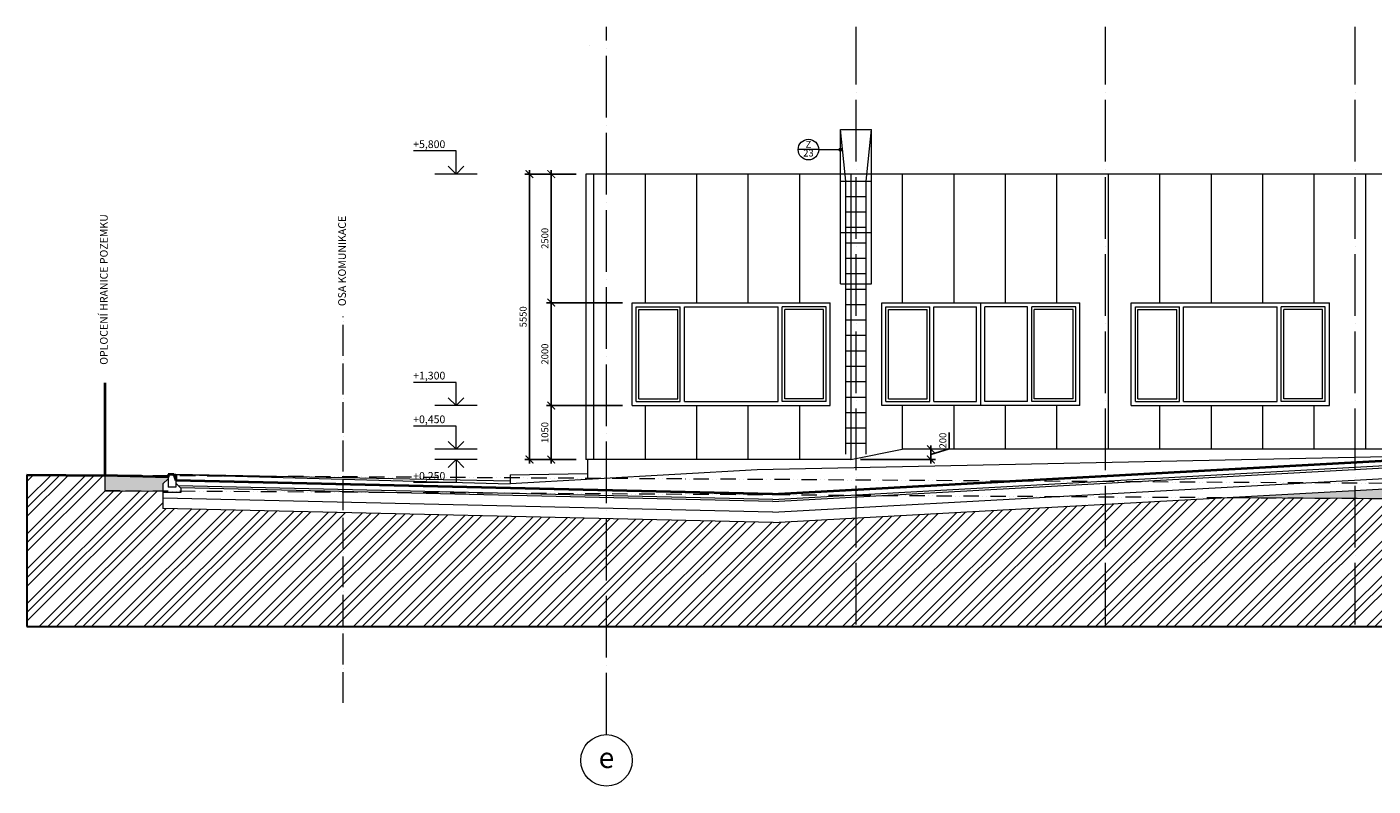
# Model space of a CAD drawing. Units: millimetres. Extents: x -165215 to 1605733, y -156714 to 427232.
# Drawn here: x 228736 to 254900, y -6100 to 8662 of the extents above; entities that cross this region are included whole.
import ezdxf

# ---------------------------------------------------------------- set-up
doc = ezdxf.new("R2010")
doc.units = ezdxf.units.MM
doc.header["$LTSCALE"] = 25
doc.linetypes.add('ACAD_ISO04W100', pattern=[30, 24, -3, 0, -3])
doc.linetypes.add('ACAD_ISO12W100', pattern=[21, 12, -3, 0, -3, 0, -3])
doc.layers.get('0').update_dxf_attribs({"lineweight": 15})
doc.layers.get('Defpoints').update_dxf_attribs({"lineweight": 15})
doc.layers.add('_Pomoc trvala', color=64, linetype='Continuous', lineweight=30, plot=False)
for name, color, linetype, lineweight in [('_Standard', 7, 'Continuous', 15), ('Koty 075', 7, 'Continuous', 9), ('Materialy v pohledu - sparorez', 8, 'Continuous', 15), ('Modulova sit - oznaceni', 252, 'Continuous', 9), ('Modulova sit - primky', 252, 'ACAD_ISO04W100', 9), ('Obrys', 7, 'Continuous', 40), ('Okna a proskleni', 5, 'Continuous', 15), ('Osy', 252, 'ACAD_ISO04W100', 9), ('Popis', 7, 'Continuous', 9), ('Popis vyrobku - krouzek a znacka 075', 7, 'Continuous', 9), ('Teren - 2 po sejmuti - 2013', 7, 'ACAD_ISO12W100', 9)]:
    doc.layers.add(name, color=color, linetype=linetype, lineweight=lineweight)
for name, color, linetype, lineweight, true_color in [('Srafy', 7, 'Continuous', 9, 0x595959), ('Teren - 1 uplne puvodni', 7, 'ACAD_ISO12W100', 9, 0x8a8a8a), ('Zamecnicke vyrobky - tenka', 7, 'Continuous', 15, 0x007399)]:
    doc.layers.add(name, color=color, linetype=linetype, lineweight=lineweight, true_color=true_color)
doc.styles.add('Arial', font='arial.ttf')
doc.styles.add('Arial Narrow', font='ARIALN.TTF')
doc.styles.add('Obecne 075 (mm)', font='ARIALN.TTF', dxfattribs={"height": 135})
doc.dimstyles.new('075 (mm)', dxfattribs={"dimscale": 75, "dimtxt": 1.8, "dimasz": 2, "dimexe": 1.25, "dimexo": 2.5, "dimgap": 0.5, "dimtad": 1, "dimtxsty": 'Arial Narrow', "dimblk": 'ARCHTICK', "dimcen": 2.5, "dimdle": 1, "dimadec": 0, "dimazin": 0, "dimtfac": 1, "dimtmove": 1, "dimatfit": 3, "dimfxl": 1.25, "dimtfill": 1, "dimtfillclr": 256, "dimarcsym": 0})

# ---------------------------------------------------------------- blocks, each defined once
blk = doc.blocks.new('_ArchTick')
at = {"color": 0, "linetype": 'ByBlock', "const_width": 0.15}
blk.add_lwpolyline([(-0.5, -0.5), (0.5, 0.5)], dxfattribs=at)
blk = doc.blocks.new('*D568')
at = {"layer": 'Defpoints', "color": 0}
for p in [(245750, 450), (246304, 450), (244750, 250)]:
    blk.add_point(p, dxfattribs=at)
at = {"layer": 'Koty 075', "color": 0, "linetype": 'ByBlock', "lineweight": -2}
for p, q in [((246304, 175), (246304, 525)), ((246661, 457), (246661, 778)), ((246304, 350), (246661, 457)), ((244938, 250), (246398, 250))]:
    blk.add_line(p, q, dxfattribs=at)
at = {"layer": 'Koty 075', "color": 0, "lineweight": -2, "xscale": 150, "yscale": 150, "zscale": 150, "rotation": 270}
blk.add_blockref('_ArchTick', (246304, 250), dxfattribs=at)
at = {"layer": 'Koty 075', "color": 0, "insert": (246555, 618), "char_height": 135, "attachment_point": 5, "rotation": 90, "style": 'Arial Narrow', "bg_fill": 3, "box_fill_scale": 1.1, "bg_fill_color": 256, "bg_fill_true_color": 13158600, "bg_fill_transparency": 6897}
blk.add_mtext('200', dxfattribs=at)
at = {"layer": 'Koty 075', "color": 0, "lineweight": -2, "xscale": 150, "yscale": 150, "zscale": 150, "rotation": 90}
blk.add_blockref('_ArchTick', (246304, 450), dxfattribs=at)
blk = doc.blocks.new('*D590')
at = {"layer": 'Defpoints', "color": 0}
for p in [(238503, 5800), (239600, 5800), (239600, 250)]:
    blk.add_point(p, dxfattribs=at)
at = {"layer": 'Koty 075', "color": 0, "linetype": 'ByBlock', "lineweight": -2}
for p, q in [((239413, 5800), (238410, 5800)), ((238503, 175), (238503, 5875)), ((239413, 250), (238410, 250))]:
    blk.add_line(p, q, dxfattribs=at)
at = {"layer": 'Koty 075', "color": 0, "lineweight": -2, "xscale": 150, "yscale": 150, "zscale": 150}
for p, rotation in [((238503, 5800), 90), ((238503, 250), 270)]:
    blk.add_blockref('_ArchTick', p, dxfattribs=dict(at, rotation=rotation))
at = {"layer": 'Koty 075', "color": 0, "insert": (238397, 3025), "char_height": 135, "attachment_point": 5, "rotation": 90, "style": 'Arial Narrow', "bg_fill": 3, "box_fill_scale": 1.1, "bg_fill_color": 256, "bg_fill_true_color": 13158600, "bg_fill_transparency": 7012}
blk.add_mtext('5550', dxfattribs=at)
blk = doc.blocks.new('*D591')
at = {"layer": 'Defpoints', "color": 0}
for p in [(238927, 1300), (240500, 1300), (239600, 250)]:
    blk.add_point(p, dxfattribs=at)
at = {"layer": 'Koty 075', "color": 0, "linetype": 'ByBlock', "lineweight": -2}
for p, q in [((238927, 175), (238927, 1375)), ((240313, 1300), (238833, 1300)), ((239413, 250), (238833, 250))]:
    blk.add_line(p, q, dxfattribs=at)
at = {"layer": 'Koty 075', "color": 0, "lineweight": -2, "xscale": 150, "yscale": 150, "zscale": 150}
for p, rotation in [((238927, 1300), 90), ((238927, 250), 270)]:
    blk.add_blockref('_ArchTick', p, dxfattribs=dict(at, rotation=rotation))
at = {"layer": 'Koty 075', "color": 0, "insert": (238820, 775), "char_height": 135, "attachment_point": 5, "rotation": 90, "style": 'Arial Narrow', "bg_fill": 3, "box_fill_scale": 1.1, "bg_fill_color": 256, "bg_fill_true_color": 13158600, "bg_fill_transparency": 7017}
blk.add_mtext('1050', dxfattribs=at)
blk = doc.blocks.new('*D592')
at = {"layer": 'Defpoints', "color": 0}
for p in [(238927, 3300), (240500, 3300), (240500, 1300)]:
    blk.add_point(p, dxfattribs=at)
at = {"layer": 'Koty 075', "color": 0, "linetype": 'ByBlock', "lineweight": -2}
for p, q in [((240313, 3300), (238833, 3300)), ((238927, 1225), (238927, 3375)), ((240313, 1300), (238833, 1300))]:
    blk.add_line(p, q, dxfattribs=at)
at = {"layer": 'Koty 075', "color": 0, "lineweight": -2, "xscale": 150, "yscale": 150, "zscale": 150}
for p, rotation in [((238927, 3300), 90), ((238927, 1300), 270)]:
    blk.add_blockref('_ArchTick', p, dxfattribs=dict(at, rotation=rotation))
at = {"layer": 'Koty 075', "color": 0, "insert": (238820, 2300), "char_height": 135, "attachment_point": 5, "rotation": 90, "style": 'Arial Narrow', "bg_fill": 3, "box_fill_scale": 1.1, "bg_fill_color": 256, "bg_fill_true_color": 13158600, "bg_fill_transparency": 7022}
blk.add_mtext('2000', dxfattribs=at)
blk = doc.blocks.new('*D593')
at = {"layer": 'Defpoints', "color": 0}
for p in [(238927, 5800), (239600, 5800), (240500, 3300)]:
    blk.add_point(p, dxfattribs=at)
at = {"layer": 'Koty 075', "color": 0, "linetype": 'ByBlock', "lineweight": -2}
for p, q in [((239413, 5800), (238833, 5800)), ((238927, 3225), (238927, 5875)), ((240313, 3300), (238833, 3300))]:
    blk.add_line(p, q, dxfattribs=at)
at = {"layer": 'Koty 075', "color": 0, "lineweight": -2, "xscale": 150, "yscale": 150, "zscale": 150}
for p, rotation in [((238927, 5800), 90), ((238927, 3300), 270)]:
    blk.add_blockref('_ArchTick', p, dxfattribs=dict(at, rotation=rotation))
at = {"layer": 'Koty 075', "color": 0, "insert": (238820, 4550), "char_height": 135, "attachment_point": 5, "rotation": 90, "style": 'Arial Narrow', "bg_fill": 3, "box_fill_scale": 1.1, "bg_fill_color": 256, "bg_fill_true_color": 13158600, "bg_fill_transparency": 7027}
blk.add_mtext('2500', dxfattribs=at)

msp = doc.modelspace()

# ---------------------------------------------------------------- hatches: boundary and pattern name
at = {"layer": 'Popis vyrobku - krouzek a znacka 075'}
h = msp.add_hatch(color=256, dxfattribs=at)
edge = h.paths.add_edge_path()
edge.add_arc((244550, 6276.383), 30, 0, 360)
at = {"layer": 'Srafy'}
h = msp.add_hatch(dxfattribs=at)
h.set_pattern_fill('ZEM1', color=256, scale=50, style=0, pattern_type=2)
h.set_pattern_definition([(45, (251961.01, -1250), (1e-14, 141.42136), [50, -150]), (135, (252061.01, -1175), (-141.42136, 1e-14), [50, -150])])
h.paths.add_polyline_path([(299900, -430), (260000, -430), (260000, -1150), (260600, -1150), (260600, -848.685), (268770.998, -899.992), (299300, -1052.727), (299300, -1150), (299900, -1150)])
h.paths.add_polyline_path([(300270, -1150), (300950, -1150), (300950, -1060.982), (303433, -1073.405), (303433, -473.397), (302300, -467.729), (301150, -20), (300870.981, -13.659), (300870.981, -145), (300270, -145)])
h.paths.add_polyline_path([(255580, -517.157), (255580, -817.163), (258950, -838.324), (258950, -1150), (259630, -1150), (259630, 147.449), (257239.5, 97.706), (257250.9, -202.122), (251960.234, -494.428)])
h.paths.add_polyline_path([(230551.116, -358.103), (231380, -365.199), (231380, -223.945), (231480, -123.945), (231480, -89.952), (230250, -58.097), (230250, -358.103)])
h = msp.add_hatch(dxfattribs=at)
h.set_pattern_fill('ZEM', color=256, scale=120, style=0, pattern_type=2)
h.set_pattern_definition([(45, (228735.6, -3238.1), (-339.4113, 339.4113), []), (45, (228903.6, -3238.1), (-339.4113, 339.4113), []), (45, (229071.6, -3238.1), (-339.4113, 339.4113), [])])
h.paths.add_polyline_path([(258951.957, -838.337), (255580, -817.163), (255580, -517.157), (251960.233, -494.428), (243238.881, -976.277), (231380, -704.413), (231380, -365.199), (230250, -358.103), (230250, -58.097), (228735.621, -48.588), (228735.621, -3000), (305478.979, -3000), (305478.979, -483.633), (303433, -473.397), (303433, -1073.405), (300950, -1060.982), (300950, -1250), (299300, -1250), (299300, -1052.727), (268770.615, -899.99), (260600, -848.685), (260600, -1250), (258950, -1250)])

# ---------------------------------------------------------------- linework, layer by layer
at = {"layer": '_Pomoc trvala'}
for p, q in [((228735.621, -48.588), (228735.621, -3000)), ((231592.5, -39.952), (231630, -39.952)), ((231630, -159.952), (231630, -39.952)), ((228735.621, -3000), (305478.979, -3000))]:
    msp.add_line(p, q, dxfattribs=at)
at = {"layer": '_Standard'}
for p, q in [((244550, 6665.224), (245150, 6665.224)), ((259600, 5800), (239600, 5800)), ((239600, 5800), (239600, 250)), ((244750, 250), (245750, 450)), ((259750, 450), (245750, 450)), ((244750, 250), (239600, 250)), ((239630, 250), (239630, -135.8)), ((230250, -58.097), (230250, -358.103)), ((231480, -123.945), (231380, -223.945)), ((231380, -223.945), (231380, -704.413)), ((231480, -39.952), (231480, -289.952)), ((238130, -170), (231630, -40)), ((231630, -159.952), (231630, -289.952)), ((231630, -209.952), (231730, -309.952)), ((238130, -50), (239630, -20)), ((230250, -358.103), (230551.116, -358.103)), ((230551.116, -358.103), (231380, -365.199)), ((231730, -389.952), (231380, -389.952)), ((231630, -289.952), (231480, -289.952)), ((231730, -309.952), (231730, -389.952)), ((255580, -517.157), (251960.233, -494.428))]:
    msp.add_line(p, q, dxfattribs=at)
at = {"layer": '_Standard', "ltscale": 0.5}
for p, q in [((240500, 3300), (244350, 3300)), ((240500, 1300), (240500, 3300)), ((244350, 1300), (244350, 3300)), ((245350, 3300), (249200, 3300)), ((245350, 1300), (245350, 3300)), ((249200, 1300), (249200, 3300)), ((250200, 3300), (254050, 3300)), ((250200, 1300), (250200, 3300)), ((254050, 1300), (254050, 3300)), ((240500, 1300), (244350, 1300)), ((249200, 1300), (245350, 1300)), ((250200, 1300), (254050, 1300)), ((242930, 50), (238130, -220)), ((231630, -40), (238130, -220)), ((243231.615, -525.992), (231681.249, -261.201)), ((238130, -50), (238130, -220)), ((243235.652, -776.15), (257243.299, -2.237)), ((243238.881, -976.277), (257250.898, -202.122)), ((243235.652, -776.15), (231380, -504.361)), ((243232.261, -566.017), (231722.198, -302.15)), ((243238.881, -976.277), (231380, -704.413))]:
    msp.add_line(p, q, dxfattribs=at)
at = {"layer": '_Standard'}
msp.add_lwpolyline([(239670, 8300), (239670, 8300)], dxfattribs=at)
at = {"layer": 'Koty 075'}
for p, q in [((237076.699, 6250), (236251.699, 6250)), ((237076.699, 5800), (237076.699, 6250)), ((237489.199, 5800), (236664.199, 5800)), ((237076.699, 5800), (236923.964, 5952.735)), ((237076.699, 5800), (237229.434, 5952.735)), ((237076.699, 1750), (236251.699, 1750)), ((237076.699, 1300), (237076.699, 1750)), ((237076.699, 1300), (236923.964, 1452.735)), ((237076.699, 1300), (237229.434, 1452.735)), ((237489.199, 1300), (236664.199, 1300)), ((237076.699, 900), (236251.699, 900)), ((237076.699, 450), (237076.699, 900)), ((237076.699, 450), (236923.964, 602.735)), ((237076.699, 450), (237229.434, 602.735)), ((237489.199, 450), (236664.199, 450)), ((237489.199, 250), (236664.199, 250)), ((237076.699, 250), (236923.964, 97.265)), ((237076.699, 250), (237076.699, -200)), ((237076.699, 250), (237229.434, 97.265)), ((237076.699, -200), (236251.699, -200))]:
    msp.add_line(p, q, dxfattribs=at)
at = {"layer": 'Materialy v pohledu - sparorez', "ltscale": 0.5}
for p, q in [((239750, 5800), (239750, 250)), ((240750, 5800), (240750, 3306.449)), ((241750, 5800), (241750, 3306.449)), ((242750, 5800), (242750, 3306.449)), ((243750, 5800), (243750, 3306.449)), ((244750, 5800), (244750, 250)), ((245750, 5800), (245750, 3300)), ((246750, 5800), (246750, 3300)), ((247750, 5800), (247750, 3300)), ((248750, 5800), (248750, 3300)), ((249750, 5800), (249750, 450)), ((250750, 5800), (250750, 3300)), ((251750, 5800), (251750, 3300)), ((252750, 5800), (252750, 3300)), ((253750, 5800), (253750, 3300)), ((254750, 5800), (254750, 450)), ((240750, 1306.449), (240750, 250)), ((241750, 1306.449), (241750, 250)), ((242750, 1306.449), (242750, 250)), ((243750, 1306.449), (243750, 250)), ((245750, 1300), (245750, 450)), ((246750, 1300), (246750, 450)), ((247750, 1300), (247750, 450)), ((248750, 1300), (248750, 450)), ((250750, 1300), (250750, 450)), ((251750, 1300), (251750, 450)), ((252750, 1300), (252750, 450)), ((253750, 1300), (253750, 450))]:
    msp.add_line(p, q, dxfattribs=at)
at = {"layer": 'Modulova sit - oznaceni'}
msp.add_circle((240000, -5600), 500, dxfattribs=at)
at = {"layer": 'Modulova sit - primky', "ltscale": 2}
for p, q in [((244850, -2958.782), (244850, 8661.998)), ((249700, -2958.782), (249700, 8661.998)), ((254550, -2958.782), (254550, 8661.998))]:
    msp.add_line(p, q, dxfattribs=at)
at = {"layer": 'Obrys', "ltscale": 0.5}
for p, q in [((230250, 1741.903), (230250, -58.097)), ((231630, -39.952), (231630, -160)), ((243230, -425.929), (231630, -160))]:
    msp.add_line(p, q, dxfattribs=at)
at = {"layer": 'Obrys'}
for p, q in [((228735.621, -48.588), (230250, -58.097)), ((231480, -89.952), (230250, -58.097)), ((231592.5, -39.952), (231480, -39.952)), ((231480, -39.952), (231480, -89.952)), ((231592.5, -39.952), (231630, -159.952))]:
    msp.add_line(p, q, dxfattribs=at)
at = {"layer": 'Okna a proskleni', "ltscale": 0.5}
for p, q in [((240580, 3220), (241435, 3220)), ((240580, 1380), (240580, 3220)), ((240630, 3170), (241385, 3170)), ((240630, 1430), (240630, 3170)), ((241385, 1430), (241385, 3170)), ((241435, 1380), (241435, 3220)), ((241515, 3220), (243335, 3220)), ((241515, 1380), (241515, 3220)), ((243335, 1380), (243335, 3220)), ((244270, 3220), (243415, 3220)), ((243415, 1380), (243415, 3220)), ((244220, 3170), (243465, 3170)), ((243465, 1430), (243465, 3170)), ((244220, 1430), (244220, 3170)), ((244270, 1380), (244270, 3220)), ((245430, 3220), (246285, 3220)), ((245430, 1380), (245430, 3220)), ((245480, 3170), (246235, 3170)), ((245480, 1430), (245480, 3170)), ((246235, 1430), (246235, 3170)), ((246285, 1380), (246285, 3220)), ((246365, 3220), (247195, 3220)), ((246365, 1380), (246365, 3220)), ((247195, 1380), (247195, 3220)), ((247275, 1300), (247275, 3300)), ((247275, 1300), (247275, 3300)), ((248185, 3220), (247355, 3220)), ((247355, 1380), (247355, 3220)), ((248185, 1380), (248185, 3220)), ((249120, 3220), (248265, 3220)), ((248265, 1380), (248265, 3220)), ((249070, 3170), (248315, 3170)), ((248315, 1430), (248315, 3170)), ((249070, 1430), (249070, 3170)), ((249120, 1380), (249120, 3220)), ((250280, 3220), (251135, 3220)), ((250280, 1380), (250280, 3220)), ((250330, 3170), (251085, 3170)), ((250330, 1430), (250330, 3170)), ((251085, 1430), (251085, 3170)), ((251135, 1380), (251135, 3220)), ((251215, 3220), (253035, 3220)), ((251215, 1380), (251215, 3220)), ((253035, 1380), (253035, 3220)), ((253970, 3220), (253115, 3220)), ((253115, 1380), (253115, 3220)), ((253920, 3170), (253165, 3170)), ((253165, 1430), (253165, 3170)), ((253920, 1430), (253920, 3170)), ((253970, 1380), (253970, 3220)), ((240580, 1380), (241435, 1380)), ((240630, 1430), (241385, 1430)), ((241515, 1380), (243335, 1380)), ((244270, 1380), (243415, 1380)), ((244220, 1430), (243465, 1430)), ((245430, 1380), (246285, 1380)), ((245480, 1430), (246235, 1430)), ((246365, 1380), (247195, 1380)), ((248185, 1380), (247355, 1380)), ((249120, 1380), (248265, 1380)), ((249070, 1430), (248315, 1430)), ((250280, 1380), (251135, 1380)), ((250330, 1430), (251085, 1430)), ((251215, 1380), (253035, 1380)), ((253970, 1380), (253115, 1380)), ((253920, 1430), (253165, 1430))]:
    msp.add_line(p, q, dxfattribs=at)
at = {"layer": 'Osy'}
msp.add_line((234879.962, -4483.673), (234879.962, 3031.906), dxfattribs=at)
at = {"layer": 'Popis vyrobku - krouzek a znacka 075'}
for q in [(243725.525, 6276.383), (244550, 6276.383)]:
    msp.add_line((244125.525, 6276.383), q, dxfattribs=at)
for centre, radius in [((243925.525, 6276.383), 200), ((244550, 6276.383), 30)]:
    msp.add_circle(centre, radius, dxfattribs=at)
at = {"layer": 'Teren - 1 uplne puvodni'}
for p, q in [((230553, -60), (230250, -58.097)), ((268774, -300), (230553, -60))]:
    msp.add_line(p, q, dxfattribs=at)
at = {"layer": 'Teren - 2 po sejmuti - 2013'}
for p, q in [((230250, -58.097), (228735.621, -48.588)), ((230250, -58.097), (230250, -358.103)), ((230551.116, -359.994), (230250, -358.103)), ((268772.116, -599.994), (230551.116, -359.994))]:
    msp.add_line(p, q, dxfattribs=at)
at = {"layer": 'Zamecnicke vyrobky - tenka'}
for p, q in [((244550, 3665.224), (244550, 6665.224)), ((244650, 5665.224), (244550, 6665.224)), ((245050, 5665.224), (245150, 6665.224)), ((245150, 3665.224), (245150, 6665.224)), ((244550, 5665.224), (245150, 5665.224)), ((244650, 351.216), (244650, 5665.224)), ((244650, 3300), (244650, 5665.224)), ((245050, 351.216), (245050, 5665.224)), ((244650, 5365.224), (245050, 5365.224)), ((244650, 5065.224), (245050, 5065.224)), ((244650, 4765.224), (245050, 4765.224)), ((244550, 4665.224), (245150, 4665.224)), ((244650, 4465.224), (245050, 4465.224)), ((244650, 4165.224), (245050, 4165.224)), ((244550, 3665.224), (245150, 3665.224)), ((244650, 3865.224), (245050, 3865.224)), ((244650, 3565.224), (245050, 3565.224)), ((244650, 3265.224), (245050, 3265.224)), ((244650, 2965.224), (245050, 2965.224)), ((244650, 2665.224), (245050, 2665.224)), ((244650, 2365.224), (245050, 2365.224)), ((244650, 2065.224), (245050, 2065.224)), ((244650, 1765.224), (245050, 1765.224)), ((244650, 1465.224), (245050, 1465.224)), ((244650, 1165.224), (245050, 1165.224)), ((244650, 865.224), (245050, 865.224)), ((244650, 565.224), (245050, 565.224))]:
    msp.add_line(p, q, dxfattribs=at)

# ---------------------------------------------------------------- texts
at = {"layer": 'Koty 075', "char_height": 150, "attachment_point": 1, "style": 'Obecne 075 (mm)'}
for s, insert in [('+5,800\\P  ', (236243.223, 6456.521)), ('+1,300\\P  ', (236243.223, 1956.521)), ('+0,450\\P  ', (236243.223, 1106.521)), ('+0,250', (236243.223, 6.521))]:
    msp.add_mtext(s, dxfattribs=dict(at, insert=insert))
at = {"layer": 'Modulova sit - oznaceni', "insert": (240000, -5600), "char_height": 400, "attachment_point": 5, "style": 'Arial'}
msp.add_mtext('e', dxfattribs=at)
at = {"layer": 'Popis', "char_height": 150, "attachment_point": 4, "rotation": 90, "style": 'Obecne 075 (mm)'}
for s, insert in [('OPLOCENÍ HRANICE POZEMKU', (230250, 2091.903)), ('OSA KOMUNIKACE', (234879.962, 3231.906))]:
    msp.add_mtext(s, dxfattribs=dict(at, insert=insert))
at = {"layer": 'Popis vyrobku - krouzek a znacka 075', "insert": (243925.525, 6276.383), "char_height": 135, "width": 450, "attachment_point": 5, "line_spacing_factor": 0.75, "style": 'Obecne 075 (mm)'}
msp.add_mtext('Z\\P23', dxfattribs=at)

# ---------------------------------------------------------------- next in the draw order: dimensions: what is measured, and where the dimension line sits
at = {"layer": 'Koty 075'}
dim = msp.add_linear_dim(base=(238503.391, 5800), p1=(239600, 250), p2=(239600, 5800), angle=90, dimstyle='075 (mm)', dxfattribs=at)
dim.commit()
dim.dimension.update_dxf_attribs({"geometry": '*D590', "text_midpoint": (238396.963, 3025)})
dim = msp.add_linear_dim(base=(246304.343, 450), p1=(244750, 250), p2=(245750, 450), angle=90, dimstyle='075 (mm)', override={"dimse1": 0, "dimse2": 1}, dxfattribs=at)
dim.commit()
dim.dimension.update_dxf_attribs({"geometry": '*D568', "text_midpoint": (246554.698, 494.535)})

# ---------------------------------------------------------------- next in the draw order: linework, layer by layer
at = {"layer": '_Standard', "ltscale": 0.5}
for p, q in [((257230, 347.562), (242930, 50)), ((243231.615, -525.992), (257233.8, 247.62)), ((243232.261, -566.017), (257235.319, 207.643))]:
    msp.add_line(p, q, dxfattribs=at)
at = {"layer": 'Obrys', "ltscale": 0.5}
msp.add_line((243230, -425.929), (257230, 347.562), dxfattribs=at)

# ---------------------------------------------------------------- next in the draw order: dimensions: what is measured, and where the dimension line sits
at = {"layer": 'Koty 075'}
dim = msp.add_linear_dim(base=(238926.722, 1300), p1=(239600, 250), p2=(240500, 1300), angle=90, dimstyle='075 (mm)', dxfattribs=at)
dim.commit()
dim.dimension.update_dxf_attribs({"geometry": '*D591', "text_midpoint": (238820.295, 775)})

# ---------------------------------------------------------------- next in the draw order: dimensions: what is measured, and where the dimension line sits
dim = msp.add_linear_dim(base=(238926.722, 3300), p1=(240500, 1300), p2=(240500, 3300), angle=90, dimstyle='075 (mm)', dxfattribs=at)
dim.commit()
dim.dimension.update_dxf_attribs({"geometry": '*D592', "text_midpoint": (238820.295, 2300)})

# ---------------------------------------------------------------- next in the draw order: dimensions: what is measured, and where the dimension line sits
dim = msp.add_linear_dim(base=(238926.722, 5800), p1=(240500, 3300), p2=(239600, 5800), angle=90, dimstyle='075 (mm)', dxfattribs=at)
dim.commit()
dim.dimension.update_dxf_attribs({"geometry": '*D593', "text_midpoint": (238820.295, 4550)})

# ---------------------------------------------------------------- next in the draw order: linework, layer by layer
at = {"layer": 'Modulova sit - primky', "ltscale": 2}
msp.add_line((240000, -5100), (240000, 8661.998), dxfattribs=at)

doc.saveas('drawing.dxf')
